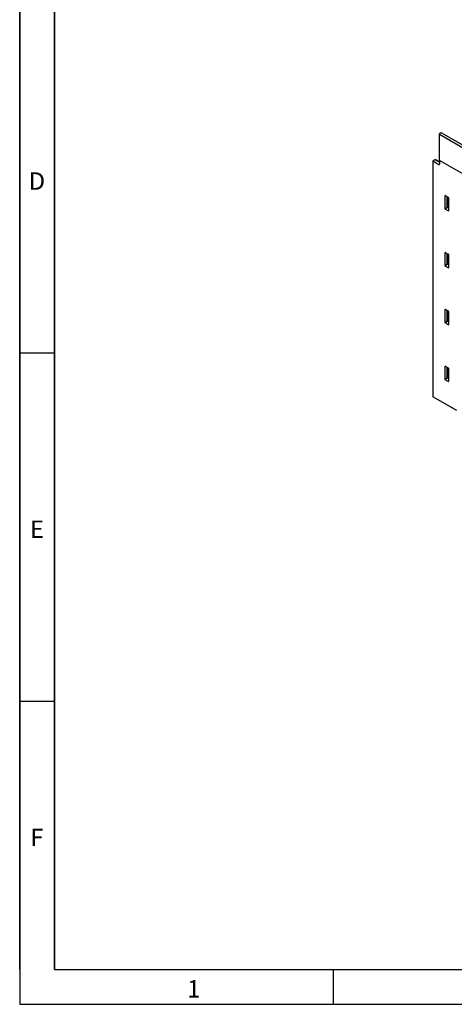
# Model space of a CAD drawing. Units: millimetres. Extents: x 150 to 4200, y 0 to 2920.
# Drawn here: x 150 to 774, y 50 to 1464 of the extents above; entities that cross this region are included whole.
import ezdxf

# ---------------------------------------------------------------- set-up
doc = ezdxf.new("R2010")
doc.units = ezdxf.units.MM
doc.header["$LTSCALE"] = 10
doc.layers.get('0').update_dxf_attribs({"color": 1})
doc.layers.add('3002595', color=7, linetype='Continuous')
doc.styles.add('SLDTEXTSTYLE0', font='TXT', dxfattribs={"width": 0.605})

# ---------------------------------------------------------------- blocks, each defined once
blk = doc.blocks.new('1068141-M_003_ISO_view')
for p, q in [((-689.1, 707.5), (-689.1, 744.7)), ((18, 336.5), (-689.1, 744.7)), ((20.6, 339.2), (-686.5, 747.4)), ((-695.8, 708.6), (-698.8, 706.9)), ((-689.1, 705.1), (-695.8, 708.6)), ((-689.1, 705.4), (-695.3, 708.7)), ((-689.1, 707.5), (-689.1, 702.3)), ((-74, 352.4), (-689.1, 707.5)), ((-74, 352.4), (-689.1, 707.5)), ((-698.8, 706.9), (-698.8, 368.3)), ((-698.8, 706.9), (-689.8, 701.9)), ((-689.8, 701.9), (-689.1, 702.3)), ((-680.6, 657.1), (-681.1, 657)), ((-681.1, 638.1), (-681.1, 657)), ((-680.8, 657.2), (-676.5, 654.7)), ((-678.1, 640.7), (-678.1, 655.6)), ((-677.5, 655.3), (-677.5, 640.7)), ((-676.2, 654.1), (-676.2, 635.3)), ((-681.1, 638.1), (-678.1, 640.7)), ((-677.7, 640.2), (-680.8, 637.5)), ((-676.5, 635), (-680.8, 637.5)), ((-676.2, 639.3), (-677.7, 640.2)), ((-677.5, 640.7), (-676.2, 639.9)), ((-676.5, 635), (-676.2, 635.5)), ((-680.6, 575.4), (-681.1, 575.3)), ((-681.1, 556.5), (-681.1, 575.3)), ((-680.8, 575.5), (-676.5, 573)), ((-678.1, 559), (-678.1, 574)), ((-677.5, 573.6), (-677.5, 559)), ((-676.2, 572.4), (-676.2, 553.6)), ((-681.1, 556.5), (-678.1, 559)), ((-677.7, 558.5), (-680.8, 555.9)), ((-676.5, 553.4), (-680.8, 555.9)), ((-676.2, 557.6), (-677.7, 558.5)), ((-677.5, 559), (-676.2, 558.2)), ((-676.5, 553.4), (-676.2, 553.9)), ((-680.6, 493.8), (-681.1, 493.6)), ((-681.1, 474.8), (-681.1, 493.6)), ((-680.8, 493.8), (-676.5, 491.4)), ((-678.1, 477.4), (-678.1, 492.3)), ((-677.5, 492), (-677.5, 477.4)), ((-676.2, 490.8), (-676.2, 472)), ((-681.1, 474.8), (-678.1, 477.4)), ((-677.7, 476.9), (-680.8, 474.2)), ((-676.5, 471.7), (-680.8, 474.2)), ((-676.2, 476), (-677.7, 476.9)), ((-677.5, 477.4), (-676.2, 476.6)), ((-676.5, 471.7), (-676.2, 472.2)), ((-680.6, 412.1), (-681.1, 412)), ((-681.1, 393.2), (-681.1, 412)), ((-680.8, 412.2), (-676.5, 409.7)), ((-678.1, 395.7), (-678.1, 410.7)), ((-677.5, 410.3), (-677.5, 395.7)), ((-676.2, 409.1), (-676.2, 390.3)), ((-681.1, 393.2), (-678.1, 395.7)), ((-677.7, 395.2), (-680.8, 392.6)), ((-676.5, 390.1), (-680.8, 392.6)), ((-676.2, 394.3), (-677.7, 395.2)), ((-677.5, 395.7), (-676.2, 394.9)), ((-676.5, 390.1), (-676.2, 390.6)), ((-664.3, 348.4), (-698.8, 368.3))]:
    blk.add_line(p, q)
at = {"flags": 128}
blk.add_lwpolyline([(-689.1, 744.7), (-689.1, 744.9), (-689, 745), (-689, 745.2), (-689, 745.4), (-688.9, 745.5), (-688.9, 745.7), (-688.8, 745.9), (-688.7, 746), (-688.6, 746.2), (-688.5, 746.4), (-688.4, 746.5), (-688.3, 746.7), (-688.2, 746.8), (-688.1, 746.9), (-688, 747), (-687.8, 747.2), (-687.7, 747.2), (-687.6, 747.3), (-687.4, 747.4), (-687.3, 747.5), (-687.2, 747.5), (-687.1, 747.5), (-686.9, 747.5), (-686.8, 747.5), (-686.7, 747.5), (-686.6, 747.5), (-686.5, 747.4)], dxfattribs=at)
for centre, radius, start, end in [((-689.5, 702.3), 0.434, 233.0502, 9.5582), ((-677.8, 640), 0.782, 62.9112, 111.3061), ((-676.2, 641.9), 2.28, 211.4131, 228.5485), ((-678.3, 640.7), 0.776, 317.3803, 357.2082), ((-677.8, 558.3), 0.782, 62.9112, 111.3061), ((-676.2, 560.2), 2.28, 211.4131, 228.5485), ((-678.3, 559.1), 0.776, 317.3803, 357.2082), ((-677.8, 476.7), 0.782, 62.9112, 111.3061), ((-676.2, 478.6), 2.28, 211.4131, 228.5485), ((-678.3, 477.4), 0.776, 317.3803, 357.2082), ((-677.8, 395), 0.782, 62.9112, 111.3061), ((-676.2, 396.9), 2.28, 211.4131, 228.5485), ((-678.3, 395.7), 0.776, 317.3803, 357.2082)]:
    blk.add_arc(centre, radius, start, end)
for centre, major_axis, ratio, start_param, end_param in [((-695.8, 707.8), (0.5, 0.867), 0.576993, 0.025938, 0.784969), ((-680.8, 656.7), (-0.258, 0.446), 0.560226, 5.512943, 7.053581), ((-676.5, 654.3), (-0.25, 0.433), 0.595062, 3.942156, 5.482794), ((-680.8, 638), (-0.218, 0.463), 0.616456, 0.91829, 2.415633), ((-676.5, 635.5), (-0.245, 0.492), 0.533247, 2.464789, 3.962133), ((-680.8, 575.1), (-0.258, 0.446), 0.560226, 5.512943, 7.053581), ((-676.5, 572.6), (-0.25, 0.433), 0.595062, 3.942156, 5.482794), ((-680.8, 556.3), (-0.218, 0.463), 0.616456, 0.91829, 2.415633), ((-676.5, 553.9), (-0.245, 0.492), 0.533247, 2.464789, 3.962133), ((-680.8, 493.4), (-0.258, 0.446), 0.560226, 5.512943, 7.053581), ((-676.5, 491), (-0.25, 0.433), 0.595062, 3.942156, 5.482794), ((-680.8, 474.6), (-0.218, 0.463), 0.616456, 0.91829, 2.415633), ((-676.5, 472.2), (-0.245, 0.492), 0.533247, 2.464789, 3.962133), ((-680.8, 411.8), (-0.258, 0.446), 0.560226, 5.512943, 7.053581), ((-676.5, 409.3), (-0.25, 0.433), 0.595062, 3.942156, 5.482794), ((-680.8, 393), (-0.218, 0.463), 0.616456, 0.91829, 2.415633), ((-676.5, 390.5), (-0.245, 0.492), 0.533247, 2.464789, 3.962133)]:
    blk.add_ellipse(centre, major_axis=major_axis, ratio=ratio, start_param=start_param, end_param=end_param)

msp = doc.modelspace()

# ---------------------------------------------------------------- linework, layer by layer
for p, q in [((150, 2920), (150, 50)), ((150, 100), (150, 2920)), ((200, 2870), (200, 100)), ((200, 100), (200, 2870)), ((200, 985), (150, 985)), ((200, 485), (150, 485)), ((200, 100), (4100, 100)), ((600, 100), (600, 50)), ((150, 50), (4150, 50))]:
    msp.add_line(p, q)

# ---------------------------------------------------------------- block references
at = {"layer": '3002595'}
msp.add_blockref('1068141-M_003_ISO_view', (1441.715, 554.272), dxfattribs=at)

# ---------------------------------------------------------------- texts
at = {"char_height": 25, "attachment_point": 2, "style": 'SLDTEXTSTYLE0'}
for s, insert in [('D', (174.714, 1244.727)), ('E', (174.87, 744.727)), ('F', (174.67, 302.227)), ('1', (399.826, 84.727))]:
    msp.add_mtext(s, dxfattribs=dict(at, insert=insert))

doc.saveas('drawing.dxf')
